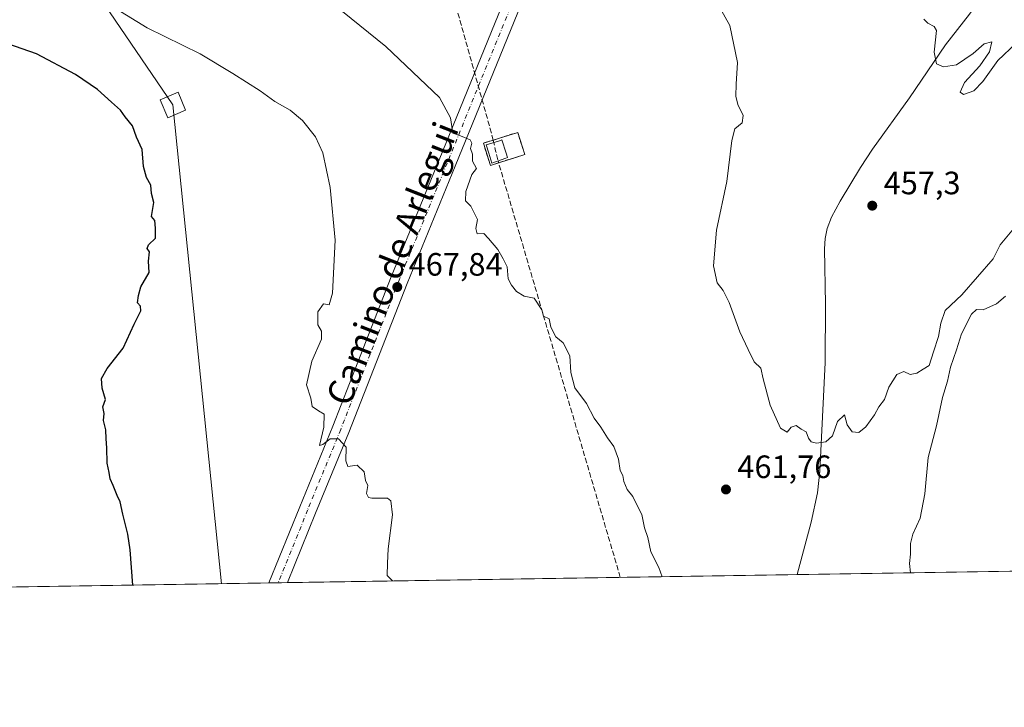
# Model space of a CAD drawing. Units: metres. Extents: x 607376 to 610846, y 4733894 to 4736261.
# Drawn here: x 609773 to 610078, y 4733894 to 4734107 of the extents above; entities that cross this region are included whole.
import ezdxf
from ezdxf.enums import TextEntityAlignment as Align

# ---------------------------------------------------------------- set-up
doc = ezdxf.new("R2010")
doc.units = ezdxf.units.M
doc.header["$MEASUREMENT"] = 0
for name, pattern in [('DGN Style 2', [1.6480167562047852, 0.988810053722871, -0.6592067024819142]), ('DGN Style 3', [2.307223458686699, 1.648016756204785, -0.6592067024819142]), ('DGN Style 4', [2.6384748266838614, 1.318413404963828, -0.6592067024819142, 0.001648016756204785, -0.6592067024819142])]:
    doc.linetypes.add(name, pattern=pattern)
for name, color, linetype, lineweight in [('Carretera de calzada única Cxs', 7, 'Continuous', 13), ('Carretera de calzada única eje', 7, 'DGN Style 4', 0), ('Comarca CxS', 21, 'Continuous', 0), ('Comunidad Autónoma CxS', 142, 'Continuous', 0), ('Conducción de hidrocarburos lineal', 6, 'DGN Style 3', 0), ('Corriente natural lineal', 142, 'Continuous', 13), ('Cultivos herbáceos CxS', 92, 'Continuous', 0), ('Curva de nivel maestra', 30, 'Continuous', 30), ('Curva de nivel normal', 30, 'Continuous', 0), ('Edificación Cxs', 1, 'Continuous', 13), ('Entidad de ámbito territorial CxS', 92, 'Continuous', 0), ('Instalación de hidrocarburos Cxs', 135, 'Continuous', 0), ('Matorral CxS', 135, 'Continuous', 0), ('Municipio CxS', 4, 'Continuous', 0), ('Provincia CxS', 1, 'Continuous', 0), ('Punto de cota en terreno', 7, 'Continuous', 0), ('Rótulo de punto de cota en terreno', 7, 'Continuous', 0), ('Tendido', 6, 'Continuous', 0), ('Texto cartográfico', 7, 'Continuous', 0), ('Torre de tendido Cxs', 51, 'Continuous', 0), ('Valla', 7, 'DGN Style 2', 0)]:
    doc.layers.add(name, color=color, linetype=linetype, lineweight=lineweight)
doc.styles.add('Style-Arial', font='txt')

# ---------------------------------------------------------------- blocks, each defined once
blk = doc.blocks.new('*U15')
at = {"layer": 'Cultivos herbáceos CxS', "color": 92, "linetype": 'Continuous', "lineweight": 0}
blk.add_polyline3d([(610429.8176999995, 4733941.456700001, 440.4137000000047), (609034.9035, 4733919.4078, 515.2283000000025)], dxfattribs=at)
blk = doc.blocks.new('5PATER')
at = {"layer": 'Matorral CxS', "linetype": 'Continuous', "lineweight": 0}
h = blk.add_hatch(color=51, dxfattribs=at)
edge = h.paths.add_edge_path()
edge.add_ellipse((0, 0), major_axis=(-0.1095731443231308, -0.1110710700762829), ratio=0.9994222409660322, start_angle=0, end_angle=360)

msp = doc.modelspace()

# ---------------------------------------------------------------- linework, layer by layer
at = {"layer": 'Carretera de calzada única Cxs', "color": 7, "linetype": 'Continuous', "lineweight": 13, "extrusion": (0.06986690237864453, 0.001104951010909416, 0.9975557102414263), "elevation": 48310.3134987602, "flags": 128}
msp.add_lwpolyline([(4723696.760695226, -682931.6452238683), (4723696.760695226, -682925.8764036589)], dxfattribs=at)
at = {"layer": 'Carretera de calzada única Cxs', "color": 7, "linetype": 'Continuous', "lineweight": 13}
msp.add_polyline3d([(609953.7265, 4734204.8369, 458.8821999999927), (609966.6201, 4734205.4101, 458.5865999999951), (609971.8701, 4734205.9101, 458.4309999999969), (609965.7112999996, 4734202.189900001, 458.5169000000024), (609957.0208999999, 4734181.6293, 458.8004999999976), (609941.6829000004, 4734143.972300001, 460.2979999999953), (609930.7818999998, 4734116.984300001, 461.8954999999987), (609908.1305000001, 4734061.4143, 465.3549000000058), (609893.2150999998, 4734025.1305, 467.372199999998), (609875.1174999997, 4733978.8815, 469.6757999999973), (609864.8459000001, 4733953.890699999, 470.8990999999951), (609856.1470999997, 4733932.388900001, 471.9437999999937), (609850.3930000003, 4733932.297900001, 472.3469000000041), (609859.9382999997, 4733955.891899999, 471.2076999999991), (609870.1983000003, 4733980.854699999, 469.8959999999934), (609888.2959000003, 4734027.103900001, 467.5243999999948), (609903.2254999997, 4734063.4221, 466.1793000000035), (609925.8706999999, 4734118.9771, 461.9024999999965), (609936.7714999998, 4734145.964500001, 460.2578999999969), (609952.1255000001, 4734183.660700001, 458.8364000000002), (609958.2395000001, 4734198.1259, 458.6435999999958)], close=True, dxfattribs=at)
for points in [[(609971.8701, 4734205.9101, 458.4309999999969), (609965.7112999996, 4734202.189900001, 458.5169000000024), (609957.0208999999, 4734181.6293, 458.8004999999976), (609941.6829000004, 4734143.972300001, 460.2979999999953), (609930.7818999998, 4734116.984300001, 461.8954999999987), (609908.1305000001, 4734061.4143, 465.3549000000058), (609893.2150999998, 4734025.1305, 467.372199999998), (609875.1174999997, 4733978.8815, 469.6757999999973), (609864.8459000001, 4733953.890699999, 470.8990999999951), (609856.1469999999, 4733932.388900001, 471.9437999999937)], [(609850.3930000003, 4733932.297900001, 472.3469000000041), (609859.9382999997, 4733955.891899999, 471.2076999999991), (609870.1983000003, 4733980.854699999, 469.8959999999934), (609888.2959000003, 4734027.103900001, 467.5243999999948), (609903.2254999997, 4734063.4221, 466.1793000000035), (609925.8706999999, 4734118.9771, 461.9024999999965), (609936.7714999998, 4734145.964500001, 460.2578999999969), (609952.1255000001, 4734183.660700001, 458.8364000000002), (609958.2395000001, 4734198.1259, 458.6435999999958), (609953.7265, 4734204.8369, 458.8821999999927)]]:
    msp.add_polyline3d(points, dxfattribs=at)
at = {"layer": 'Carretera de calzada única eje', "color": 7, "linetype": 'DGN Style 4', "lineweight": 0}
msp.add_polyline3d([(609964.6700999998, 4734206.9101, 458.6858999999968), (609963.2515000004, 4734203.176899999, 458.6352999999945), (609954.5730999997, 4734182.645099999, 458.8291000000027), (609939.2273000004, 4734144.9683, 460.2694000000047), (609928.3262999998, 4734117.980699999, 461.8779000000068), (609905.6781000001, 4734062.418099999, 465.5960999999952), (609890.7555000001, 4734026.1173, 467.4899000000005), (609872.6579, 4733979.868100001, 469.8424999999989), (609862.3920999998, 4733954.8913, 471.1287000000011), (609853.2699999996, 4733932.343400001, 472.1499999999942)], dxfattribs=at)
at = {"layer": 'Comarca CxS', "color": 21, "linetype": 'Continuous', "lineweight": 0, "flags": 128}
msp.add_lwpolyline([(609031.6587109687, 4733919.356522916), (607412.3000008141, 4733893.759982632), (607377.0353705387, 4736161.755120076), (607376.3300008135, 4736207.119982609), (607379.4922062393, 4736207.169973733), (608233.7692304007, 4736220.675190724), (608315.5134021174, 4736221.967479695), (609868.3937358768, 4736246.516876757), (610785.16000084, 4736261.009982607), (610791.9792365318, 4735835.914889926), (610822.2700008384, 4733947.65998263), (609324.4845746651, 4733923.985101482)], close=True, dxfattribs=at)
at = {"layer": 'Comunidad Autónoma CxS', "color": 142, "linetype": 'Continuous', "lineweight": 0, "flags": 128}
msp.add_lwpolyline([(609031.6587109687, 4733919.356522916), (607412.3000008141, 4733893.759982632), (607377.0353705387, 4736161.755120076), (607376.3300008135, 4736207.119982609), (607379.4922062393, 4736207.169973733), (608233.7692304007, 4736220.675190724), (608315.5134021174, 4736221.967479695), (609868.3937358768, 4736246.516876757), (610785.16000084, 4736261.009982607), (610791.9792365318, 4735835.914889926), (610822.2700008384, 4733947.65998263), (609324.4845746651, 4733923.985101482)], close=True, dxfattribs=at)
at = {"layer": 'Conducción de hidrocarburos lineal', "color": 6, "linetype": 'DGN Style 3', "lineweight": 0, "extrusion": (0.9745847840435238, 0.2143450432895685, 0.0651206659059255), "elevation": 1609173.389461034, "flags": 128}
msp.add_lwpolyline([(4492554.719056618, -104546.8213062821), (4492551.327171844, -104546.7005499644), (4492548.077742728, -104547.6285196759)], dxfattribs=at)
at = {"layer": 'Conducción de hidrocarburos lineal', "color": 6, "linetype": 'DGN Style 3', "lineweight": 0, "extrusion": (-0.002903368536776846, 0.009885245211171904, 0.9999469247806378), "elevation": 45491.25085083597, "flags": 128}
msp.add_lwpolyline([(609958.1421684924, 4733715.618564744), (609920.2384048539, 4733844.664569962)], dxfattribs=at)
at = {"layer": 'Conducción de hidrocarburos lineal', "color": 6, "linetype": 'DGN Style 3', "lineweight": 0}
msp.add_polyline3d([(609559.5939999997, 4734716.395500001, 448.8016000000061), (609561.9510000005, 4734711.576500001, 449.349000000002), (609648.9989999998, 4734539.0678, 456.6006999999955), (609724.5887000002, 4734394.626300001, 458.1524999999965), (609739.6720000004, 4734340.868000001, 459.3886999999959), (609883.3376000002, 4734214.3906, 460.7801000000036), (609884.8721000003, 4734195.552200001, 461.5210999999982), (609919.9829000002, 4734069.532299999, 465.5328000000009)], dxfattribs=at)
at = {"layer": 'Corriente natural lineal', "color": 142, "linetype": 'Continuous', "lineweight": 13}
msp.add_polyline3d([(610014.2295000004, 4733934.887599999, 461.5837000000029), (610014.2301000003, 4733934.890100001, 461.5837000000029), (610018.5900999998, 4733951.170100001, 460.7118000000046), (610020.5000999998, 4733960.2601, 460.6159000000043), (610021.2200999996, 4733966.920100001, 460.2399000000005), (610022.9301000005, 4734000.620100001, 459.522299999997), (610023.0100999996, 4734018.700099999, 458.6857000000019), (610022.7001, 4734035.880100001, 457.7510000000038), (610022.9401000004, 4734039.0001, 457.5798000000068), (610023.5701000001, 4734042.110099999, 457.5325000000012), (610024.8800999997, 4734045.6601, 457.5053999999946), (610027.5000999998, 4734050.5601, 457.4700000000012), (610033.8901000004, 4734061.0801, 456.9673000000039), (610037.5301000001, 4734066.720100001, 456.9372000000003), (610049.0601000005, 4734082.670100001, 455.7516000000033), (610060.2301000003, 4734099.0601, 454.7142000000022), (610067.6901000004, 4734108.590100001, 454.5801000000066), (610070.4600999998, 4734112.470100001, 453.9081000000006), (610072.7901, 4734116.6601, 453.7084000000032), (610074.0201000003, 4734119.880100001, 453.6527999999962), (610075.2901, 4734124.840100001, 453.6199999999953), (610076.2301000003, 4734129.870100001, 453.4171999999963), (610078.2600999996, 4734144.720100001, 452.5583999999944), (610079.9700999996, 4734151.4801, 452.3242999999929)], dxfattribs=at)
at = {"layer": 'Cultivos herbáceos CxS', "color": 92, "linetype": 'Continuous', "lineweight": 0, "extrusion": (0.05086118266497192, 0.0008039377165485101, 0.9987054089079863), "elevation": 35292.82009142572, "flags": 128}
msp.add_lwpolyline([(4723702.630924708, -684261.8959598631), (4723702.630924709, -683845.716965009)], dxfattribs=at)
at = {"layer": 'Cultivos herbáceos CxS', "color": 92, "linetype": 'Continuous', "lineweight": 0, "extrusion": (0.06606311157801267, 0.001044214262938029, 0.9978149001218634), "elevation": 45703.25552399284, "flags": 128}
msp.add_lwpolyline([(4723702.764315141, -683228.0000134651), (4723702.764315142, -683069.5516415624)], dxfattribs=at)
at = {"layer": 'Cultivos herbáceos CxS', "color": 92, "linetype": 'Continuous', "lineweight": 0, "extrusion": (0.0525573211243971, 0.0008307514996398245, 0.9986175633585526), "elevation": 36456.469675939, "flags": 128}
msp.add_lwpolyline([(4723702.581992822, -683620.9247103523), (4723702.581992823, -682804.2042782651)], dxfattribs=at)
at = {"layer": 'Cultivos herbáceos CxS', "color": 92, "linetype": 'Continuous', "lineweight": 0, "extrusion": (0.06767593505660058, 0.00107030065837928, 0.9977067817102956), "elevation": 46810.1416629759, "flags": 128}
msp.add_lwpolyline([(4723696.760874765, -683033.2258670991), (4723696.760874764, -683030.3418937486)], dxfattribs=at)
at = {"layer": 'Cultivos herbáceos CxS', "color": 92, "linetype": 'Continuous', "lineweight": 0, "extrusion": (0.01754591525986288, 0.0002774901486285637, 0.9998460200735467), "elevation": 12486.08379153727, "flags": 128}
msp.add_lwpolyline([(4723696.760515689, -684524.3735243803), (4723696.760515689, -684521.4957214852)], dxfattribs=at)
at = {"layer": 'Curva de nivel maestra', "color": 30, "linetype": 'Continuous', "lineweight": 30, "elevation": 475, "flags": 128}
msp.add_lwpolyline([(609808.1923000002, 4733931.631100001), (609807.3700000001, 4733942.5101), (609806.6699999999, 4733947.4101), (609805.0499999998, 4733953.620100001), (609804.2300000006, 4733957.420100001), (609803.2699999996, 4733959.340100001), (609802.0700000003, 4733962.440099999), (609801.1100000005, 4733964.520099999), (609800.8099999996, 4733966.550100001), (609800.2400000002, 4733969.450099999), (609800.1399999997, 4733974.170100001), (609799.8799999999, 4733976.9801), (609799.8399999999, 4733979.7501), (609799.0999999996, 4733982.6501), (609799.2800000003, 4733984.840100001), (609798.8399999999, 4733986.840100001), (609799.6600000003, 4733989.170100001), (609798.7000000002, 4733992.6601), (609798.4299999997, 4733995.620100001), (609800.2199999997, 4733998.720100001), (609805.1799999997, 4734005.020099999), (609808.5800000001, 4734012.5101), (609810.6399999997, 4734016.610099999), (609810.5700000003, 4734018.100099999), (609809.5999999996, 4734019.050100001), (609809.9100000003, 4734021.380100001), (609810.6399999997, 4734024.020099999), (609813.2199999997, 4734028.450099999), (609813, 4734032.040100001), (609813.3200000003, 4734034.860099999), (609812.6200000001, 4734035.960100001), (609813, 4734037.020099999), (609815.1699999999, 4734039.100099999), (609815.1600000003, 4734042.2501), (609815.0300000003, 4734044.5701), (609813.9600000001, 4734045.880100001), (609814.6799999997, 4734050.170100001), (609813.9800000006, 4734052.970100001), (609813.7199999997, 4734055.530099999), (609812.4000000004, 4734057.9301), (609811.5, 4734061.360099999), (609811.0300000003, 4734066.5601), (609809.2699999996, 4734070.470100001), (609808.0800000001, 4734073.940099999), (609805.7599999999, 4734076.720100001), (609804.3399999999, 4734078.840100001), (609801.5700000003, 4734081.2301), (609797.2699999996, 4734085.1601), (609790.3600000005, 4734089.880100001), (609778.3200000003, 4734096.220100001), (609758.0199999996, 4734103.3201)], dxfattribs=at)
at = {"layer": 'Curva de nivel normal', "color": 30, "linetype": 'Continuous', "lineweight": 0, "flags": 128}
for points, elevation in [([(609972.3080000002, 4733934.225199999), (609971.2699999996, 4733937.130100001), (609968.8700000001, 4733941.950099999), (609967.8600000005, 4733946.360099999), (609966.8499999996, 4733949.350099999), (609966.04, 4733953.550100001), (609964.3399999999, 4733956.7301), (609963.2800000003, 4733959.0801), (609961.5199999996, 4733961.2401), (609960.4500000002, 4733963.700099999), (609960.0999999996, 4733965.640100001), (609959.2800000003, 4733967.140100001), (609958.7800000003, 4733970.640100001), (609957.3799999999, 4733974.610099999), (609955.3399999999, 4733977.3101), (609953.2999999998, 4733980.530099999), (609951.25, 4733983.350099999), (609948.8300000001, 4733987.880100001), (609945.2199999997, 4733992.770099999), (609944.0099999999, 4733997.530099999), (609943.6799999997, 4734002.6601), (609941.6399999997, 4734006.700099999), (609939.4000000004, 4734008.600099999), (609937.8099999996, 4734011.600099999), (609937.2800000003, 4734014.1601), (609935.5199999996, 4734014.970100001), (609935.04, 4734016.890100001), (609932.6600000003, 4734020.590100001), (609929.5800000001, 4734021.130100001), (609927.1200000001, 4734022.590100001), (609925.6600000003, 4734024.620100001), (609924.6200000001, 4734026.550100001), (609924.2699999996, 4734030.290100001), (609923.0599999996, 4734032.710100001), (609921.3899999997, 4734035.590100001), (609918.4600000001, 4734038.9901), (609917.0099999999, 4734040.540100001), (609914.9800000006, 4734040.5101), (609914.5599999996, 4734042.090100001), (609915.0999999996, 4734044.880100001), (609913, 4734049.040100001), (609911.3799999999, 4734050.6801), (609911.4500000002, 4734053.620100001), (609913.2800000003, 4734058.870100001), (609914.7400000002, 4734060.770099999), (609913.5, 4734063.020099999), (609913.54, 4734065.210100001), (609912.8799999999, 4734066.9301), (609913.3399999999, 4734068.600099999), (609912.75, 4734069.620100001), (609909.8399999999, 4734070.800100001), (609907.4100000003, 4734071.670100001), (609906.6699999999, 4734076.460100001), (609903.2800000003, 4734082.6801), (609886.6500000004, 4734098.520099999), (609859.25, 4734120.780099999)], 465), ([(610081.8600000005, 4734042.6601), (610077.1600000003, 4734037.0801), (610075, 4734032.7601), (610065.3099999996, 4734021.5801), (610060.1100000005, 4734016.670100001), (610058.7400000002, 4734012.840100001), (610058.0800000001, 4734008.6801), (610056.5300000003, 4734003.860099999), (610055.1500000004, 4733999.640100001), (610053.3099999996, 4733998.550100001), (610051.3099999996, 4733997.340100001), (610049.3099999996, 4733996.9101), (610047.3099999996, 4733997.840100001), (610045.1500000004, 4733996.920100001), (610042.6900000004, 4733992.970100001), (610041.2599999999, 4733989.170100001), (610039.5599999996, 4733986.840100001), (610038.2100000001, 4733984.390100001), (610035.54, 4733980.6801), (610033.29, 4733978.920100001), (610031.2800000003, 4733979.0801), (610029.7599999999, 4733981.3101), (610028.8600000005, 4733984.440099999), (610026.7000000002, 4733982.360099999), (610025.1600000003, 4733977.840100001), (610023.0700000003, 4733976.050100001), (610020.2000000002, 4733975.5801), (610018.5499999998, 4733976.0101), (610017.7699999996, 4733977.140100001), (610017.04, 4733979.0701), (610015.4199999999, 4733979.9001), (610013.9199999999, 4733981.090100001), (610012.3499999996, 4733980.590100001), (610011.1200000001, 4733979.0601), (610009.04, 4733980.210100001), (610005.8700000001, 4733987.420100001), (610003.6299999999, 4733995.5801), (610002.9199999999, 4733998.8101), (610000.9100000003, 4734000.770099999), (609999.0099999999, 4734004.6501), (609996.4000000004, 4734010.1501), (609993.0800000001, 4734019.190099999), (609991.2599999999, 4734022.9101), (609989.4299999997, 4734025.290100001), (609988.2599999999, 4734030.5701), (609989.1900000004, 4734041.610099999), (609992.3600000005, 4734056.6501), (609993.9900000002, 4734069.4101), (609994.9199999999, 4734072.9801), (609997.1399999997, 4734074.840100001), (609997.4600000001, 4734077.170100001), (609995.8600000005, 4734080.5101), (609995.1799999997, 4734083.130100001), (609995.2999999998, 4734086.860099999), (609995.6799999997, 4734093.540100001), (609993.3099999996, 4734105.0701), (609989.9000000004, 4734111.1801)], 460), ([(609803.0199999996, 4734110.170100001), (609812.6299999999, 4734104.300100001), (609829.0999999996, 4734096.2601), (609839.1799999997, 4734090.170100001), (609847.6200000001, 4734084.8201), (609852.2699999996, 4734081.460100001), (609856.9500000002, 4734078.7501), (609860.8200000003, 4734075.620100001), (609864.8799999999, 4734070.550100001), (609867.0999999996, 4734065.5801), (609869.4299999997, 4734054.870100001), (609870.9400000004, 4734038.5101), (609870.0800000001, 4734022.0601), (609869.0700000003, 4734018.460100001), (609867.29, 4734018.7601), (609865.5700000003, 4734016.3201), (609865.5499999998, 4734012.2601), (609866.7199999997, 4734010.350099999), (609866.6900000004, 4734007.8201), (609863.6500000004, 4734001.050100001), (609862, 4733993.6601), (609863.3499999996, 4733989.5701), (609863.79, 4733986.9801), (609865.7400000002, 4733985.600099999), (609867.5099999999, 4733984.620100001), (609867.4100000003, 4733980.530099999), (609866.0599999996, 4733974.920100001), (609867.0599999996, 4733975.200099999), (609869.3399999999, 4733976.9801), (609871.9800000006, 4733976.9801), (609874.3600000005, 4733974.4001), (609874.2800000003, 4733970.1801), (609874.8899999997, 4733968.420100001), (609877.79, 4733968.8101), (609879.9199999999, 4733966.7601), (609880.3799999999, 4733964.040100001), (609881.04, 4733962.460100001), (609880.6200000001, 4733959.9901), (609881.25, 4733958.790100001), (609882.2599999999, 4733958.590100001), (609887.1900000004, 4733958.590100001), (609888.2400000002, 4733957.700099999), (609888.7599999999, 4733953.370100001), (609887.3600000005, 4733942.860099999), (609887.1200000001, 4733938.390100001), (609887.0999999996, 4733934.630100001), (609888.7599999999, 4733932.9046)], 470), ([(610053.4600000001, 4734106.9901), (610054.7599999999, 4734105.770099999), (610056.7400000002, 4734104.7301), (610057.3799999999, 4734103.460100001), (610056.7400000002, 4734096.7501), (610057.4500000002, 4734093.190099999), (610059.6399999997, 4734092.200099999), (610063.6399999997, 4734092.890100001), (610068.7800000003, 4734096.4101), (610072.2000000002, 4734099.370100001), (610074.5700000003, 4734099.9801), (610073.8200000003, 4734096.840100001), (610070.9000000004, 4734092.5101), (610066.1200000001, 4734087.380100001), (610064.79, 4734084.420100001), (610065.8499999996, 4734083.640100001), (610068.9800000006, 4734084.8201), (610071.8399999999, 4734087.7301), (610076.4199999999, 4734094.210100001), (610082.1699999999, 4734099.540100001)], 455), ([(610078.8200000003, 4734021.200099999), (610076.0099999999, 4734018.7601), (610071.9100000003, 4734016.9001), (610069.8399999999, 4734017.020099999), (610068.3200000003, 4734015.5701), (610065.1500000004, 4734009.5101), (610063.6399999997, 4734004.5101), (610061.75, 4733999.170100001), (610060.8399999999, 4733994.8101), (610059.2400000002, 4733989.710100001), (610057.4699999997, 4733980.970100001), (610054.8200000003, 4733971.1601), (610053.7800000003, 4733959.9001), (610052.3799999999, 4733952.4101), (610050.1100000005, 4733947.4001), (610049.3600000005, 4733944.550100001), (610049.3700000001, 4733941.2501), (610049.0700000003, 4733938.270099999), (610049.3841000004, 4733935.443499999)], 465)]:
    msp.add_lwpolyline(points, dxfattribs=dict(at, elevation=elevation))
at = {"layer": 'Edificación Cxs', "color": 1, "linetype": 'Continuous', "lineweight": 13, "elevation": 466.0553999999975, "flags": 128}
msp.add_lwpolyline([(609923.8201000001, 4734063.890100001), (609919.5701000001, 4734062.390100001), (609918.5701000001, 4734065.470100001), (609917.7401000002, 4734068.040100001), (609921.8901000004, 4734069.340100001), (609922.6201, 4734069.5701), (609923.9700999996, 4734065.470100001), (609924.4200999998, 4734064.110099999)], close=True, dxfattribs=at)
at = {"layer": 'Edificación Cxs', "color": 1, "linetype": 'Continuous', "lineweight": 13}
msp.add_polyline3d([(609923.8201000001, 4734063.890100001, 464.631899999993), (609919.5701000001, 4734062.390100001, 464.7125999999989), (609918.5701000001, 4734065.470100001, 465.5987000000023), (609917.7401000002, 4734068.040100001, 466.0553999999975), (609921.8901000004, 4734069.340100001, 465.4640000000073), (609922.6201, 4734069.5701, 465.3372999999993), (609923.9700999996, 4734065.470100001, 464.9401999999973), (609924.4200999998, 4734064.110099999, 464.5617999999959), (609923.8201000001, 4734063.890100001, 464.631899999993)], dxfattribs=at)
at = {"layer": 'Entidad de ámbito territorial CxS', "color": 92, "linetype": 'Continuous', "lineweight": 0, "flags": 128}
msp.add_lwpolyline([(610822.2700008384, 4733947.65998263), (609324.4845746651, 4733923.985101482), (609323.4219999993, 4733925.390000001), (609295.971999999, 4733956.076999999), (609293.5570000011, 4733956.393999999), (609267.8729999993, 4733959.765000002), (609185.2899999997, 4733970.605)], dxfattribs=at)
at = {"layer": 'Instalación de hidrocarburos Cxs', "color": 135, "linetype": 'Continuous', "lineweight": 0, "extrusion": (0.07158101565535485, 0.02257636811699657, 0.997179254597885), "elevation": 150999.9100051715, "flags": 128}
msp.add_lwpolyline([(4331371.297819383, -1999951.995103138), (4331371.297819383, -1999940.79826046)], dxfattribs=at)
at = {"layer": 'Instalación de hidrocarburos Cxs', "color": 135, "linetype": 'Continuous', "lineweight": 0}
msp.add_polyline3d([(609919.0705000004, 4734061.681100001, 464.6750000000029), (609916.9008999999, 4734068.5603, 465.8080999999948), (609927.5491000004, 4734071.9187, 464.0099999999948), (609929.7187000001, 4734065.0395, 463.834600000002)], dxfattribs=at)
msp.add_3dface([(609929.7186000004, 4734065.0394, 463.834600000002), (609919.0705000004, 4734061.681100001, 464.6750000000029), (609916.9008999999, 4734068.5603, 465.8080999999948), (609927.5489999996, 4734071.918600001, 464.0099999999948)], dxfattribs=at)
at = {"layer": 'Municipio CxS', "color": 4, "linetype": 'Continuous', "lineweight": 0, "flags": 128}
msp.add_lwpolyline([(610785.16000084, 4736261.009982607), (610791.9792365318, 4735835.914889926), (610822.2700008384, 4733947.65998263), (609324.4845746651, 4733923.985101482), (609031.6587109687, 4733919.356522916), (607412.3000008141, 4733893.759982632), (607377.0353705387, 4736161.755120076), (607376.3300008135, 4736207.119982609), (607379.4922062393, 4736207.169973733), (608233.7692304007, 4736220.675190724), (608242.9949999994, 4736215.220000002), (608261.2040000006, 4736193.679), (608291.5880000008, 4736141.219000001), (608315.5134021174, 4736221.967479695), (609868.3937358768, 4736246.516876757)], close=True, dxfattribs=at)
at = {"layer": 'Provincia CxS', "color": 1, "linetype": 'Continuous', "lineweight": 0, "flags": 128}
msp.add_lwpolyline([(609031.6587109687, 4733919.356522916), (607412.3000008141, 4733893.759982632), (607377.0353705387, 4736161.755120076), (607376.3300008135, 4736207.119982609), (607379.4922062393, 4736207.169973733), (608233.7692304007, 4736220.675190724), (608315.5134021174, 4736221.967479695), (609868.3937358768, 4736246.516876757), (610785.16000084, 4736261.009982607), (610791.9792365318, 4735835.914889926), (610822.2700008384, 4733947.65998263), (609324.4845746651, 4733923.985101482)], close=True, dxfattribs=at)
at = {"layer": 'Tendido', "color": 6, "linetype": 'Continuous', "lineweight": 0}
msp.add_polyline3d([(607922.5203999998, 4736215.754699999, 462.9918000000035), (607955.4468, 4736015.687799999, 473.9829000000027), (608007.1366999998, 4735697.8003, 487.4030999999959), (608279.5083, 4735508.6404, 490.3095999999932), (608477.7944999998, 4735370.123199999, 491.9045000000042), (608740.7664000001, 4735187.347999999, 487.9177000000054), (609115.5367000002, 4734927.809800001, 467.2684000000008), (609356.3583000004, 4734759.92, 466.6352000000043), (609508.1601999998, 4734539.213300001, 471.2443000000058), (609619.0799000004, 4734375.9794, 479.7145000000019), (609820.6056000004, 4734080.4202, 484.4897999999957), (609835.6902999999, 4733932.065500001, 473.2878000000055)], dxfattribs=at)
at = {"layer": 'Torre de tendido Cxs', "color": 51, "linetype": 'Continuous', "lineweight": 0}
msp.add_polyline3d([(609824.5599999996, 4734078.795299999, 478.7262000000047), (609819.0122999996, 4734076.4529, 480.0360999999976), (609816.6512000002, 4734082.0452, 483.3349000000017), (609822.1989000002, 4734084.387499999, 483.1901000000071), (609824.5599999996, 4734078.795299999, 478.7262000000047)], dxfattribs=at)
msp.add_3dface([(609824.5599999996, 4734078.795299999, 478.7262000000047), (609819.0122999996, 4734076.4529, 480.0360999999976), (609816.6512000002, 4734082.0452, 483.3349000000017), (609822.1989000002, 4734084.387499999, 483.1901000000071)], dxfattribs=at)
at = {"layer": 'Valla', "color": 7, "linetype": 'DGN Style 2', "lineweight": 0}
msp.add_polyline3d([(609919.0705000004, 4734061.681100001, 464.6750000000029), (609929.7187000001, 4734065.0395, 463.834600000002), (609927.5491000004, 4734071.9187, 464.0099999999948), (609916.9008999999, 4734068.5603, 465.8080999999948), (609919.0705000004, 4734061.681100001, 464.6750000000029)], dxfattribs=at)

# ---------------------------------------------------------------- block references
at = {"layer": 'Cultivos herbáceos CxS', "color": 92, "linetype": 'Continuous', "lineweight": 0}
msp.add_blockref('*U15', (0, 0), dxfattribs=at)
at = {"layer": 'Punto de cota en terreno', "color": 7, "linetype": 'Continuous', "lineweight": 0, "xscale": 10, "yscale": 10, "zscale": 10}
for p in [(610037.5099999999, 4734049.210000001, 457.3000000000029), (609890.1900000004, 4734023.99, 467.8399999999965), (609992.1299999999, 4733961.26, 461.7599999999948)]:
    msp.add_blockref('5PATER', p, dxfattribs=at)

# ---------------------------------------------------------------- texts
at = {"layer": 'Rótulo de punto de cota en terreno', "color": 7, "linetype": 'Continuous', "lineweight": 0, "style": 'Style-Arial'}
for s, p in [('457,3', (610041.0378000002, 4734052.7378)), ('467,84', (609893.7177999998, 4734027.5178)), ('461,76', (609995.6578000003, 4733964.787799999))]:
    msp.add_text(s, height=7.000000000000002, dxfattribs=at).set_placement(p)
at = {"layer": 'Texto cartográfico', "color": 7, "linetype": 'Continuous', "lineweight": 0, "style": 'Style-Arial'}
msp.add_text('Camino de Arlegui', height=8, rotation=68.4507494600751, dxfattribs=at).set_placement((609888.6557554195, 4734031.275820543), align=Align.MIDDLE_CENTER)

doc.saveas('drawing.dxf')
